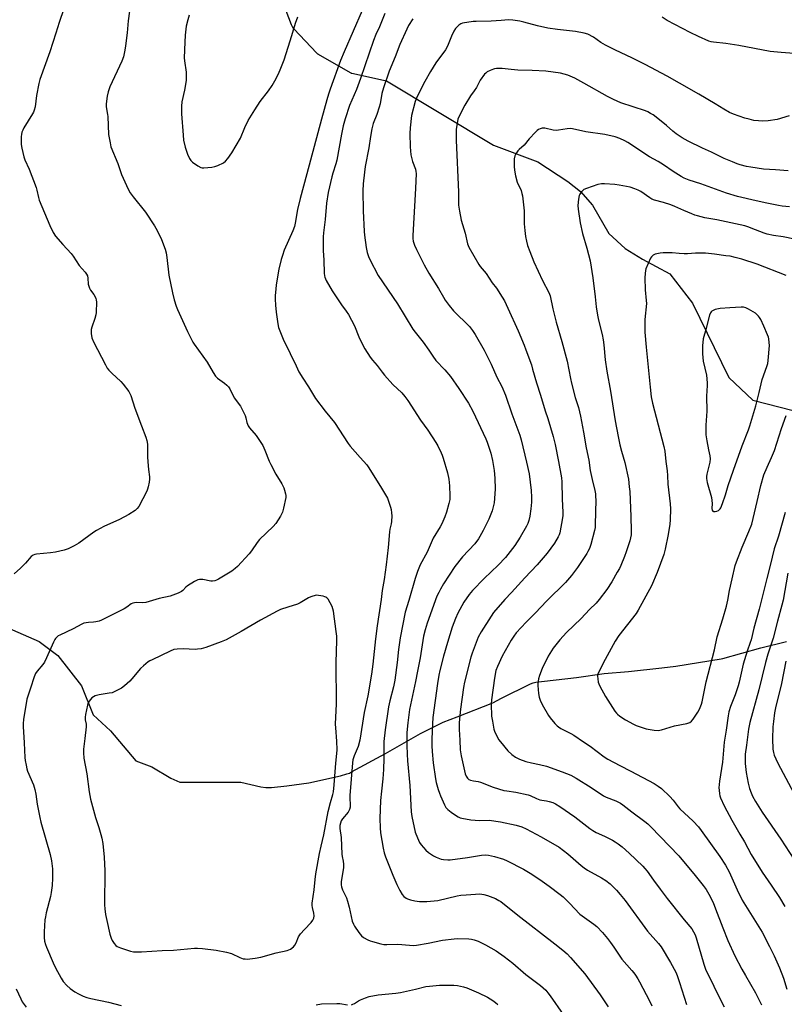
# Model space of a CAD drawing. Units: inches. Extents: x 1261769 to 1267769, y 565450 to 569451.
# Drawn here: x 1265244 to 1265608, y 568552 to 569021 of the extents above; entities that cross this region are included whole.
import ezdxf

# ---------------------------------------------------------------- set-up
doc = ezdxf.new("R2010")
doc.units = ezdxf.units.IN
doc.header["$MEASUREMENT"] = 0
doc.layers.add('HYDRO-Single Line Stream', color=4, linetype='Continuous')
doc.layers.add('Undefined', color=1, linetype='Continuous')

msp = doc.modelspace()

# ---------------------------------------------------------------- linework, layer by layer
at = {"layer": 'HYDRO-Single Line Stream'}
for points in [[(1265368.92, 569028.56), (1265372.78, 569018.49), (1265373.06, 569017.9), (1265373.39, 569017.34), (1265373.76, 569016.81), (1265374.18, 569016.33), (1265384.85, 569005.11), (1265385.16, 569004.79), (1265385.28, 569004.69), (1265385.39, 569004.62), (1265401.14, 568995.49), (1265401.37, 568995.39), (1265401.63, 568995.31), (1265418.23, 568991.66), (1265469.16, 568961.1), (1265490.31, 568953.19), (1265504.49, 568943.74), (1265510.52, 568939.01), (1265516.31, 568932.51), (1265524.1, 568919.04), (1265531.85, 568911.93), (1265540.12, 568906.8), (1265553.1, 568899.89), (1265563.89, 568885.97), (1265581.17, 568850.48), (1265592.59, 568839.69), (1265648.86, 568825.34)], [(1265219.66, 568739.31), (1265252.88, 568724.79), (1265261.7, 568718.2), (1265272.94, 568703.77), (1265278.56, 568689.91), (1265286.7, 568682.26), (1265298.82, 568668.11), (1265306.48, 568665.21), (1265315.49, 568659.78), (1265319.76, 568657.94), (1265348.76, 568657.87), (1265358.28, 568655.68), (1265360.71, 568655.4), (1265363.41, 568655.37), (1265370.71, 568656.08), (1265381.24, 568657.65), (1265396.22, 568660.94), (1265399.31, 568661.8), (1265400.49, 568662.25), (1265401.53, 568662.76), (1265417.67, 568671.59), (1265419.92, 568672.82), (1265434.43, 568681.11), (1265445.09, 568686.5), (1265451.79, 568688.96), (1265468.79, 568695.68), (1265473.01, 568697.9), (1265486.81, 568704.7), (1265487.97, 568705.15), (1265489.32, 568705.49), (1265493.43, 568706.02), (1265508.69, 568707.7), (1265521.79, 568709.63), (1265533.35, 568710.53), (1265549.24, 568712.25), (1265555.86, 568713.13), (1265577.55, 568716.58), (1265578.32, 568716.76), (1265596.45, 568721.77), (1265608.64, 568724.83)]]:
    msp.add_lwpolyline(points, dxfattribs=at)
at = {"layer": 'Undefined'}
for points, elevation in [([(1265264.5, 569025.99), (1265262.34, 569019.52), (1265260.8, 569014.34), (1265257.92, 569005.5), (1265253.17, 568992.31), (1265252.69, 568990.38), (1265251.5, 568984.69), (1265250.84, 568979.41), (1265250.48, 568977.77), (1265250.1, 568976.78), (1265249.69, 568976.01), (1265245.52, 568969.36), (1265245.02, 568968.32), (1265244.61, 568967.23), (1265244.32, 568966.12), (1265244.22, 568965.25), (1265244.23, 568961.42), (1265244.51, 568959.73), (1265245.51, 568955.54), (1265246.01, 568954.19), (1265248.1, 568949.61), (1265251.36, 568940.96), (1265251.76, 568939.63), (1265252.42, 568936.27), (1265252.86, 568934.91), (1265257.83, 568922.8), (1265259.55, 568919.49), (1265260.63, 568917.79), (1265264.07, 568913.76), (1265268.04, 568909.49), (1265268.99, 568908.2), (1265271.9, 568903.89), (1265274.7, 568900.58), (1265275.38, 568899.66), (1265275.75, 568898.9), (1265276.05, 568897.78), (1265276.21, 568894.89), (1265276.72, 568893.08), (1265277.23, 568892.12), (1265278.84, 568890.05), (1265279.75, 568888.21), (1265279.97, 568887.38), (1265280.04, 568886.52), (1265279.91, 568881.53), (1265279.72, 568880.36), (1265279.28, 568878.63), (1265277.83, 568874.51), (1265277.55, 568873.4), (1265277.5, 568872.54), (1265277.56, 568871.38), (1265277.86, 568869.38), (1265278.68, 568867.5), (1265284.34, 568856.47), (1265285.23, 568854.94), (1265285.97, 568854.02), (1265287.41, 568852.5), (1265291.64, 568848.58), (1265292.85, 568847.35), (1265295.48, 568843.9), (1265296.04, 568842.95), (1265296.47, 568842), (1265298.33, 568835.95), (1265301.61, 568827.51), (1265303.56, 568822.08), (1265304.03, 568820.45), (1265304.32, 568818.83), (1265304.43, 568817.72), (1265304.41, 568812.58), (1265304.66, 568808.44), (1265304.83, 568806.68), (1265305.35, 568803.29), (1265305.39, 568802.15), (1265305.2, 568800.71), (1265304.76, 568798.41), (1265304.45, 568797.29), (1265304.11, 568796.48), (1265300.2, 568789.18), (1265299.53, 568788.23), (1265298.46, 568787.27), (1265295.51, 568785.34), (1265291.07, 568782.85), (1265283.57, 568779.51), (1265280.06, 568777.75), (1265278.85, 568776.94), (1265271.73, 568771.69), (1265269.49, 568770.37), (1265266.59, 568769.03), (1265264.7, 568768.34), (1265260.51, 568767.42), (1265258.21, 568767.12), (1265251.55, 568766.45), (1265250.71, 568766.29), (1265249.99, 568766), (1265248.97, 568765.23), (1265246.31, 568762.12), (1265243.94, 568759.7), (1265240.96, 568757.09)], 512), ([(1265295.76, 569024.87), (1265295.13, 569020.27), (1265294.66, 569014.5), (1265293.92, 569008.34), (1265293.6, 569006.29), (1265292.91, 569003.1), (1265292.19, 569001.08), (1265286.47, 568988.9), (1265285.6, 568986.48), (1265285.22, 568984.5), (1265284.73, 568980.77), (1265284.69, 568979.34), (1265285.38, 568975.72), (1265285.52, 568974.67), (1265285.85, 568966.22), (1265286.55, 568962.21), (1265287, 568960.23), (1265290.24, 568952.37), (1265292.04, 568947.17), (1265295.12, 568940.15), (1265296.18, 568938.42), (1265297.51, 568936.51), (1265303.38, 568929.14), (1265307.73, 568922.73), (1265309.06, 568920.5), (1265311.07, 568916.24), (1265312.79, 568911.57), (1265313.27, 568909.9), (1265313.6, 568907.6), (1265314.53, 568899.29), (1265316.23, 568890.86), (1265317.1, 568887.54), (1265318.04, 568884.47), (1265318.68, 568882.84), (1265323.39, 568872.44), (1265325.27, 568868.55), (1265325.93, 568867.28), (1265326.56, 568866.31), (1265332.8, 568857.8), (1265335.68, 568852.88), (1265336.78, 568851.21), (1265337.75, 568850.19), (1265341.03, 568847.83), (1265342.14, 568846.92), (1265342.93, 568846.11), (1265343.54, 568845.14), (1265345.7, 568840.86), (1265348.63, 568836.8), (1265349.45, 568835.28), (1265350.81, 568832.39), (1265351.17, 568831.3), (1265351.7, 568829.03), (1265352.34, 568827.44), (1265353, 568826.49), (1265356.06, 568822.93), (1265358.41, 568819.62), (1265359.3, 568818.12), (1265360.28, 568815.94), (1265362.39, 568810.65), (1265363.11, 568809.03), (1265365.55, 568804.49), (1265368.32, 568799.85), (1265369.25, 568798), (1265369.65, 568796.9), (1265370.08, 568795.19), (1265370.21, 568794.33), (1265370.19, 568793.47), (1265369.12, 568788.33), (1265368.59, 568786.38), (1265367.66, 568784.58), (1265365.55, 568781.09), (1265364.16, 568779.56), (1265357.7, 568773.36), (1265356.55, 568771.93), (1265353.88, 568768), (1265352.76, 568766.63), (1265347.21, 568760.54), (1265346.14, 568759.59), (1265344.56, 568758.4), (1265338.27, 568754.56), (1265337.23, 568754.01), (1265336.43, 568753.73), (1265335.34, 568753.52), (1265334.49, 568753.51), (1265330.74, 568754.3), (1265329.88, 568754.41), (1265329.07, 568754.38), (1265328.28, 568754.18), (1265326.71, 568753.39), (1265323.42, 568751.42), (1265322.57, 568750.69), (1265321.14, 568749.1), (1265320.53, 568748.62), (1265318.98, 568747.89), (1265315.17, 568746.48), (1265309.87, 568745.26), (1265303.56, 568743.39), (1265301.87, 568743.23), (1265299.05, 568743.44), (1265298.19, 568743.3), (1265297.34, 568743.06), (1265296.58, 568742.7), (1265294.58, 568741.18), (1265293.35, 568740.4), (1265290.07, 568738.85), (1265282.42, 568734.96), (1265281.35, 568734.56), (1265279.72, 568734.16), (1265278.6, 568734.03), (1265276.31, 568733.97), (1265275.19, 568733.8), (1265274.11, 568733.5), (1265273.07, 568733.04), (1265268.99, 568730.91), (1265262.66, 568727.89), (1265261.91, 568727.47), (1265261.21, 568726.94), (1265260.6, 568726.3), (1265260.27, 568725.83), (1265259.62, 568724.55), (1265256.38, 568717.1), (1265255.37, 568715.04), (1265254.55, 568713.9), (1265251.78, 568710.71), (1265250.99, 568709.59), (1265250.36, 568708.04), (1265248.76, 568702.7), (1265247.36, 568698.82), (1265246.94, 568697.42), (1265245.37, 568687.67), (1265245.18, 568685.81), (1265245.17, 568684.39), (1265245.66, 568676.66), (1265245.96, 568669.71), (1265246.14, 568668.27), (1265246.59, 568665.97), (1265246.97, 568664.25), (1265247.32, 568663.13), (1265250.05, 568656.56), (1265250.81, 568654.34), (1265251.24, 568652.12), (1265251.83, 568647.4), (1265253.11, 568641.09), (1265253.67, 568638.86), (1265257.99, 568623.4), (1265258.61, 568620.48), (1265259.09, 568616.69), (1265259.2, 568614.62), (1265259.15, 568612.25), (1265258.92, 568608.72), (1265258.53, 568605.45), (1265258.13, 568603.41), (1265256.17, 568595.74), (1265255.76, 568593.83), (1265255.56, 568592.44), (1265255.12, 568586.71), (1265255.21, 568583.91), (1265255.4, 568582.25), (1265255.81, 568580.66), (1265256.32, 568579.3), (1265259.42, 568571.91), (1265260.57, 568569.5), (1265263.34, 568564.59), (1265264.28, 568563.08), (1265265.99, 568561.05), (1265267.59, 568559.72), (1265269.76, 568558.16), (1265271.48, 568557.14), (1265273.75, 568555.98), (1265275.57, 568555.33), (1265277.46, 568554.86), (1265285.89, 568553.11), (1265291.89, 568551.64)], 510), ([(1265406.66, 569025.18), (1265397.98, 569005.45), (1265396.35, 569001.4), (1265391.34, 568987.82), (1265390.51, 568985.37), (1265389.7, 568982.63), (1265387.31, 568973.53), (1265380.29, 568947.51), (1265377.02, 568935.67), (1265375.81, 568930.41), (1265374.69, 568924.04), (1265374.33, 568922.44), (1265373.53, 568920.35), (1265369.52, 568911.13), (1265368.6, 568908.66), (1265368.03, 568906.66), (1265366.89, 568902.05), (1265366.12, 568897.52), (1265365.68, 568894.4), (1265365.31, 568891.02), (1265365.22, 568889.6), (1265365.23, 568887.87), (1265365.32, 568884.99), (1265365.6, 568881.58), (1265366.38, 568876.01), (1265366.78, 568874.3), (1265368.94, 568868.81), (1265372.36, 568862.01), (1265375.12, 568856.04), (1265376.49, 568853.28), (1265378.32, 568850.24), (1265381.02, 568846.12), (1265384.45, 568840.56), (1265389, 568834.5), (1265393.45, 568829.11), (1265399.99, 568819.02), (1265400.92, 568817.86), (1265405.7, 568812.51), (1265408.77, 568808.87), (1265409.83, 568807.46), (1265415.85, 568797.89), (1265418.6, 568793.06), (1265419.18, 568791.7), (1265420.08, 568788.86), (1265420.35, 568787.74), (1265420.61, 568786.06), (1265420.67, 568784.62), (1265420.52, 568781.97), (1265420.34, 568780.84), (1265419.77, 568778.39), (1265419.54, 568777.02), (1265418.98, 568769.64), (1265417.98, 568761.41), (1265417.03, 568754.38), (1265416.18, 568749.06), (1265415.68, 568744.86), (1265413.68, 568732.3), (1265412.89, 568726.18), (1265411.67, 568714.09), (1265410.98, 568709.31), (1265409.26, 568698.93), (1265407.51, 568691.03), (1265405.44, 568677.93), (1265404.63, 568674.86), (1265402.75, 568670.35), (1265402.22, 568668.46), (1265401.94, 568667.07), (1265400.65, 568651.54), (1265400.65, 568650.18), (1265400.93, 568647.2), (1265400.85, 568645.99), (1265400.51, 568644.9), (1265399.86, 568643.63), (1265397.3, 568640.38), (1265396.63, 568639.42), (1265396.2, 568638.41), (1265395.97, 568637.34), (1265396, 568635.91), (1265396.55, 568631.54), (1265396.84, 568623.61), (1265397.04, 568622.47), (1265397.62, 568620.28), (1265397.78, 568618.89), (1265397.64, 568617.18), (1265396.58, 568610.61), (1265396.59, 568609.04), (1265396.78, 568608.02), (1265397.25, 568606.72), (1265399.09, 568602.82), (1265399.69, 568601.22), (1265400.45, 568598.44), (1265401.9, 568591.71), (1265402.39, 568590.32), (1265403, 568589.31), (1265405.07, 568586.38), (1265406.34, 568584.74), (1265407.26, 568584.02), (1265409.33, 568582.85), (1265410.4, 568582.35), (1265411.52, 568581.99), (1265415.52, 568580.97), (1265416.96, 568580.69), (1265418.31, 568580.61), (1265423.52, 568580.72), (1265429.14, 568580.27), (1265430.85, 568580.21), (1265432.53, 568580.34), (1265437.97, 568581.26), (1265444.86, 568582.65), (1265450.41, 568583.32), (1265452.17, 568583.4), (1265457.44, 568583.29), (1265458.6, 568583.19), (1265459.95, 568582.9), (1265461.76, 568582.2), (1265465.26, 568580.39), (1265470.32, 568577.56), (1265474.28, 568574.99), (1265478.33, 568571.78), (1265484.56, 568566.39), (1265491.43, 568561.14), (1265493.97, 568558.84), (1265495.06, 568557.56), (1265496.11, 568556.17), (1265502.34, 568547.23)], 508), ([(1265417.4, 569023.73), (1265414.77, 569017.45), (1265413.06, 569013.71), (1265411.94, 569010.97), (1265405.8, 568992.9), (1265403.86, 568987.64), (1265400.64, 568979.99), (1265398.44, 568973.62), (1265397.58, 568970.36), (1265396.74, 568966.34), (1265394.48, 568953.95), (1265394.05, 568952.27), (1265392.58, 568947.73), (1265392.12, 568946.02), (1265390.42, 568938.55), (1265389.62, 568933.5), (1265388.96, 568925.74), (1265388.19, 568919.42), (1265388.07, 568917.39), (1265388.02, 568911.03), (1265388.28, 568906.37), (1265388.49, 568900.1), (1265388.61, 568898.92), (1265388.78, 568898.2), (1265389.49, 568896.63), (1265392.34, 568891.71), (1265396.8, 568885.18), (1265398.99, 568882.12), (1265400.04, 568880.47), (1265402.88, 568875.03), (1265405.08, 568869.86), (1265407.04, 568865.59), (1265407.92, 568864.1), (1265410.45, 568860.22), (1265411.46, 568858.83), (1265413.75, 568856.18), (1265416.07, 568852.98), (1265417.17, 568851.63), (1265421.13, 568847.25), (1265425.41, 568843.2), (1265426.93, 568841.48), (1265428.26, 568839.57), (1265434.37, 568830.25), (1265437.87, 568825.5), (1265441.71, 568819.53), (1265442.55, 568817.99), (1265444.22, 568814.59), (1265444.69, 568813.52), (1265445.17, 568812.15), (1265447.26, 568805.16), (1265447.86, 568802.09), (1265448.25, 568798.89), (1265448.37, 568794.24), (1265448.32, 568792.5), (1265447.92, 568790.53), (1265446.81, 568786.36), (1265445.93, 568784.15), (1265444.5, 568780.92), (1265443.72, 568779.47), (1265440.47, 568774.02), (1265437.52, 568767.37), (1265434.25, 568761.41), (1265432.96, 568758.17), (1265431.8, 568754.86), (1265428.83, 568744.44), (1265427.1, 568738.79), (1265424.73, 568726.54), (1265423.94, 568721.03), (1265423.25, 568714.78), (1265422.17, 568706.5), (1265421.56, 568703.31), (1265419.8, 568696.63), (1265419.21, 568693.79), (1265417.57, 568682.81), (1265416.92, 568677.3), (1265416.85, 568675.2), (1265416.87, 568669.13), (1265416.68, 568663.87), (1265416.41, 568659.43), (1265415.72, 568653.56), (1265415.34, 568649.16), (1265415.07, 568640.58), (1265415.12, 568636.09), (1265415.31, 568633.71), (1265416.56, 568626.46), (1265417.1, 568624.28), (1265417.76, 568622.39), (1265421.16, 568613.59), (1265423.07, 568609.13), (1265424.55, 568606.35), (1265425.7, 568604.38), (1265426.41, 568603.52), (1265427.49, 568602.67), (1265428.24, 568602.3), (1265429.57, 568601.83), (1265431.71, 568601.33), (1265433.95, 568601.16), (1265437.42, 568601.11), (1265442.62, 568601.55), (1265451.88, 568603.75), (1265453.53, 568604.03), (1265456.08, 568604.32), (1265460.52, 568604.62), (1265462.61, 568604.68), (1265464.55, 568604.43), (1265466.22, 568603.96), (1265470.12, 568602.45), (1265471.67, 568601.64), (1265472.64, 568601.02), (1265480.63, 568594.55), (1265498.39, 568580.96), (1265502.1, 568578), (1265504.16, 568576.11), (1265505.74, 568574.43), (1265512.55, 568566.6), (1265519.96, 568556.69), (1265523.65, 568550.89)], 506), ([(1265324.22, 569022.93), (1265323.57, 569020.74), (1265322.85, 569017.67), (1265322.39, 569013.52), (1265322.15, 569010.17), (1265321.92, 569002.64), (1265322.01, 569001.25), (1265322.81, 568995.86), (1265322.84, 568993.87), (1265322.73, 568991.81), (1265322.03, 568987.26), (1265320.77, 568981.7), (1265320.56, 568979.71), (1265320.52, 568976.03), (1265321.3, 568965.8), (1265321.56, 568963.44), (1265322.37, 568960.09), (1265323.42, 568956.77), (1265324.42, 568954.69), (1265325.03, 568953.74), (1265325.86, 568952.95), (1265328.32, 568951.32), (1265329.85, 568950.5), (1265330.39, 568950.37), (1265331.25, 568950.33), (1265335.06, 568950.63), (1265336.5, 568950.88), (1265337.88, 568951.42), (1265340.56, 568952.77), (1265341.54, 568953.41), (1265342.69, 568954.73), (1265344.48, 568957.42), (1265348.67, 568964.46), (1265350.75, 568969.52), (1265352.34, 568972.83), (1265355.44, 568977.86), (1265358.05, 568981.85), (1265361.97, 568987.03), (1265363.72, 568989.57), (1265365.01, 568991.8), (1265366.73, 568995.13), (1265367.91, 568997.73), (1265369.46, 569001.67), (1265371.44, 569007.75), (1265373.05, 569013.33), (1265374.87, 569019.21), (1265375.93, 569022.22)], 508), ([(1265430.65, 569021.31), (1265428.73, 569018.14), (1265427.8, 569016.38), (1265424.57, 569008.98), (1265422.37, 569003.13), (1265419.5, 568996.29), (1265416.69, 568988.36), (1265416.01, 568985.65), (1265415.1, 568980.78), (1265414.72, 568979.11), (1265413.56, 568975.62), (1265411.9, 568971.38), (1265411.23, 568968.89), (1265410.51, 568965.15), (1265409.72, 568959.91), (1265408.1, 568951), (1265407.7, 568948.25), (1265407.06, 568942.64), (1265406.94, 568939.39), (1265407.11, 568929.91), (1265407.54, 568920.04), (1265407.7, 568918.25), (1265408.51, 568912.34), (1265408.99, 568910.03), (1265409.62, 568908.07), (1265410.17, 568906.71), (1265414.23, 568899.12), (1265423.43, 568885.6), (1265430.75, 568873.47), (1265431.79, 568872.07), (1265435.67, 568867.31), (1265438.36, 568863.55), (1265440.22, 568860.73), (1265441.74, 568858.67), (1265445.89, 568854.14), (1265448.59, 568850.96), (1265452.67, 568845.3), (1265457.22, 568838.34), (1265459.24, 568834.51), (1265465.52, 568821.39), (1265466.17, 568819.79), (1265467.84, 568814.46), (1265468.63, 568811.01), (1265469.47, 568806.32), (1265469.83, 568802.66), (1265469.9, 568797.41), (1265469.42, 568790.9), (1265469.03, 568788.94), (1265468.52, 568787.01), (1265466.87, 568783.09), (1265464.19, 568777.67), (1265462.69, 568774.88), (1265461.92, 568773.68), (1265460.19, 568771.41), (1265454.39, 568765.08), (1265450.69, 568760.52), (1265445.33, 568752.23), (1265443.83, 568749.74), (1265443.03, 568748.23), (1265442.22, 568746.38), (1265437.58, 568733.58), (1265436.56, 568730.48), (1265435.81, 568727.38), (1265435.42, 568725.37), (1265434.13, 568717.1), (1265432.96, 568710.68), (1265432.02, 568705.81), (1265429.16, 568692.51), (1265428.26, 568686.19), (1265427.88, 568681.55), (1265427.84, 568675.36), (1265428.02, 568671.26), (1265428.23, 568668.05), (1265429.36, 568656.24), (1265429.91, 568643.75), (1265430.24, 568641.57), (1265431.85, 568634.1), (1265432.88, 568631.36), (1265433.89, 568629.25), (1265434.72, 568628.11), (1265436.95, 568625.51), (1265438.2, 568624.37), (1265440.53, 568622.78), (1265441.78, 568622.13), (1265443.38, 568621.52), (1265444.19, 568621.28), (1265445.34, 568621.11), (1265447.38, 568620.96), (1265448.55, 568620.97), (1265456.77, 568622.09), (1265463.42, 568623.12), (1265465.09, 568623.23), (1265466.74, 568623.14), (1265469.61, 568622.55), (1265473.92, 568621.17), (1265475.66, 568620.39), (1265483.48, 568616.47), (1265486.55, 568614.65), (1265491.14, 568611.56), (1265495.68, 568608.39), (1265500.86, 568604.4), (1265502.22, 568603.24), (1265505.24, 568600.35), (1265510.25, 568595.09), (1265511.37, 568594.21), (1265514.75, 568591.96), (1265516.96, 568590.3), (1265518.25, 568589.13), (1265520.97, 568586.37), (1265523.37, 568583.52), (1265524.9, 568581.5), (1265526.36, 568579.43), (1265530.23, 568573.62), (1265535, 568568.29), (1265535.94, 568567.15), (1265536.78, 568565.97), (1265537.88, 568564.27), (1265538.68, 568562.84), (1265543.46, 568553.77), (1265544.57, 568551.44)], 504), ([(1265609.97, 568975), (1265604.13, 568973.33), (1265599.85, 568972.7), (1265597.28, 568972.49), (1265595.31, 568972.64), (1265593.07, 568972.91), (1265590.81, 568973.42), (1265588.86, 568973.97), (1265583.38, 568975.88), (1265581.54, 568976.7), (1265578.77, 568978.21), (1265574.67, 568980.79), (1265566.86, 568985.44), (1265557.76, 568990.67), (1265551.83, 568993.92), (1265541.27, 568999.52), (1265535.24, 569002.58), (1265526.88, 569006.52), (1265522.52, 569008.68), (1265520.2, 569010.03), (1265516.68, 569012.46), (1265513.97, 569013.86), (1265512.28, 569014.34), (1265508.17, 569015.14), (1265499.53, 569016.15), (1265494.94, 569016.82), (1265490, 569017.84), (1265483.54, 569019.64), (1265481.69, 569020.07), (1265478.33, 569020.67), (1265476.28, 569020.69), (1265472.72, 569020.5), (1265468.08, 569020.06), (1265460.89, 569019.99), (1265459.4, 569019.91), (1265454.39, 569019.1), (1265453.58, 569018.81), (1265452.67, 569018.17), (1265451.05, 569016.56), (1265450.23, 569015.37), (1265449.08, 569012.98), (1265447.19, 569008.19), (1265446.25, 569006.46), (1265441.68, 569000.36), (1265439.11, 568996.18), (1265436.44, 568991.34), (1265433.56, 568985.85), (1265432.48, 568983.51), (1265431.88, 568981.9), (1265430.08, 568975.17), (1265429.49, 568969.3), (1265429.32, 568966.66), (1265429.42, 568960.3), (1265429.78, 568956.47), (1265430.54, 568953.39), (1265431.98, 568949.6), (1265432.21, 568948.54), (1265432.29, 568947.68), (1265432.06, 568940.51), (1265430.64, 568918.04), (1265430.66, 568916.61), (1265430.93, 568915.33), (1265431.55, 568913.55), (1265432.44, 568911.49), (1265436.13, 568904.2), (1265438.36, 568900.24), (1265442.92, 568892.95), (1265445.27, 568888.71), (1265446.14, 568887.28), (1265448.03, 568884.73), (1265450.07, 568882.25), (1265457.71, 568874.71), (1265459.09, 568872.93), (1265460.38, 568871.04), (1265464.67, 568863.6), (1265467.97, 568856.88), (1265470.75, 568850.67), (1265473.1, 568846.16), (1265474.83, 568842.07), (1265477.83, 568833.25), (1265481.59, 568823.09), (1265482.29, 568820.88), (1265484.87, 568810.23), (1265486.06, 568804.61), (1265487.04, 568796.77), (1265487.22, 568793.5), (1265487.22, 568791.14), (1265486.97, 568787.95), (1265486.35, 568784.46), (1265485.91, 568782.44), (1265485.43, 568781.07), (1265484.84, 568779.74), (1265481.82, 568774.47), (1265479.26, 568770.48), (1265474.87, 568764.89), (1265471.34, 568761.25), (1265464.69, 568754.85), (1265459.08, 568749.08), (1265457.6, 568747.29), (1265454.92, 568743.53), (1265452.19, 568738.4), (1265450.98, 568735.74), (1265449.48, 568731.61), (1265447.19, 568724.34), (1265445.29, 568717.83), (1265443.58, 568711.01), (1265443.15, 568708.79), (1265442.52, 568704.8), (1265440.23, 568688.67), (1265439.92, 568682.55), (1265439.8, 568677.83), (1265439.79, 568675.17), (1265439.92, 568672.54), (1265440.39, 568667.05), (1265441.48, 568659.48), (1265441.83, 568657.75), (1265442.81, 568654.38), (1265443.35, 568652.7), (1265443.89, 568651.35), (1265445.8, 568647.08), (1265446.48, 568645.87), (1265447.33, 568644.93), (1265448.9, 568643.63), (1265450.08, 568642.8), (1265452.24, 568641.46), (1265453.24, 568640.96), (1265454.07, 568640.71), (1265458.4, 568639.9), (1265462.43, 568639.7), (1265467, 568639.74), (1265472.46, 568639.08), (1265479.9, 568637.43), (1265482.56, 568636.58), (1265484.67, 568635.68), (1265491.85, 568631.89), (1265500.36, 568626.92), (1265504.57, 568623.8), (1265510.92, 568618.18), (1265512.23, 568617.14), (1265513.84, 568616.04), (1265520.49, 568612.43), (1265522.66, 568611.03), (1265524.7, 568609.48), (1265526.33, 568607.93), (1265527.74, 568606.45), (1265529.5, 568604.45), (1265531.81, 568601.51), (1265542.46, 568586.92), (1265547.74, 568581.04), (1265549, 568579.48), (1265553.45, 568572.12), (1265555.87, 568567.41), (1265556.58, 568565.81), (1265557.73, 568562.58), (1265561.05, 568552.01)], 502), ([(1265612.31, 569004.77), (1265606.09, 569005.18), (1265600.86, 569005.71), (1265585.97, 569008.48), (1265579.71, 569009.42), (1265573.82, 569010.11), (1265572.75, 569010.33), (1265571.66, 569010.67), (1265566.7, 569012.75), (1265562.7, 569014.75), (1265551.84, 569020.46), (1265549.47, 569021.96)], 504), ([(1265609.44, 568948.89), (1265603.41, 568949.38), (1265597.66, 568949.71), (1265591.63, 568950.55), (1265589.62, 568950.94), (1265586.51, 568951.78), (1265585.12, 568952.23), (1265582.95, 568953.1), (1265578.91, 568954.83), (1265572.87, 568957.81), (1265568.65, 568959.72), (1265561.78, 568963.03), (1265558.98, 568964.64), (1265556.06, 568966.57), (1265554.5, 568967.82), (1265551.45, 568970.5), (1265546.61, 568974.41), (1265545.19, 568975.47), (1265543.92, 568976.23), (1265542.61, 568976.91), (1265541.54, 568977.37), (1265529.73, 568981.27), (1265526.21, 568982.76), (1265523.33, 568984.21), (1265512.18, 568990.68), (1265507.81, 568992.94), (1265504.45, 568994.38), (1265502.81, 568994.94), (1265501.07, 568995.35), (1265494.07, 568996.25), (1265487.57, 568996.64), (1265480.68, 568996.83), (1265477.53, 568997.08), (1265474.71, 568997.51), (1265473.3, 568997.62), (1265470.48, 568997.6), (1265469.65, 568997.49), (1265469.09, 568997.33), (1265467.46, 568996.64), (1265466.16, 568995.96), (1265465.47, 568995.45), (1265464.89, 568994.83), (1265462.83, 568992.09), (1265461.05, 568988.6), (1265459.95, 568986.95), (1265458.22, 568984.59), (1265455.46, 568980.2), (1265453.06, 568975.57), (1265452.2, 568973.4), (1265451.78, 568971.45), (1265451.4, 568968.64), (1265451.4, 568963.49), (1265452.41, 568938.78), (1265452.52, 568932.61), (1265452.91, 568929.7), (1265453.7, 568925.37), (1265455.61, 568919.23), (1265456.77, 568914.08), (1265457.39, 568912.51), (1265462.13, 568904.33), (1265462.82, 568903.38), (1265465.62, 568899.99), (1265468.49, 568895.65), (1265470.6, 568892.98), (1265473.31, 568888.77), (1265474.33, 568887.05), (1265475.97, 568883.52), (1265480.79, 568872.67), (1265483.71, 568865.88), (1265484.57, 568863.7), (1265487.14, 568856.52), (1265487.77, 568854.55), (1265489.67, 568847.95), (1265491.55, 568842.17), (1265493.76, 568834.72), (1265494.95, 568831.01), (1265497.48, 568822.4), (1265498.43, 568818.57), (1265500.12, 568810.48), (1265501.56, 568802.68), (1265501.67, 568800.9), (1265501.85, 568792.7), (1265502.21, 568786.33), (1265502.17, 568784.85), (1265502.03, 568783.67), (1265500.7, 568776.64), (1265500.37, 568775.63), (1265499.94, 568774.64), (1265498.13, 568771.6), (1265494.65, 568766.82), (1265489.96, 568761.3), (1265484.12, 568755.15), (1265477.75, 568748.17), (1265474.53, 568744.81), (1265469.2, 568738.67), (1265468.01, 568736.97), (1265463.19, 568729.5), (1265461.82, 568726.84), (1265460.81, 568724.4), (1265458.95, 568719.35), (1265458.32, 568717.39), (1265455.27, 568705.44), (1265454.83, 568702.95), (1265453.37, 568692.62), (1265452.92, 568687.97), (1265452.79, 568685.93), (1265452.8, 568682.95), (1265453.02, 568677.94), (1265453.33, 568673.24), (1265453.73, 568670.39), (1265455.63, 568661.79), (1265456.1, 568660.73), (1265456.74, 568659.77), (1265457.37, 568659.22), (1265458.14, 568658.88), (1265459.55, 568658.5), (1265461.88, 568658.19), (1265463.01, 568657.93), (1265469.02, 568655.57), (1265473.99, 568654), (1265475.44, 568653.73), (1265479.83, 568653.14), (1265485.58, 568651.94), (1265486.62, 568651.57), (1265489.63, 568650.13), (1265491.22, 568649.48), (1265492.07, 568649.27), (1265494.43, 568648.94), (1265495.6, 568648.69), (1265497.32, 568648.18), (1265498.58, 568647.6), (1265500.74, 568646.34), (1265507.9, 568641.45), (1265514.98, 568635.89), (1265516.42, 568634.86), (1265517.96, 568634.01), (1265521.98, 568632.16), (1265525.73, 568630.3), (1265527.03, 568629.57), (1265528.48, 568628.59), (1265530.31, 568627.18), (1265533.77, 568624.15), (1265540.17, 568617.87), (1265541.11, 568616.86), (1265542.21, 568615.48), (1265545.38, 568611.25), (1265548.5, 568606.9), (1265551.84, 568602.58), (1265559.83, 568592.4), (1265563.48, 568588.14), (1265564.41, 568586.73), (1265565.14, 568585.2), (1265565.63, 568583.86), (1265569.21, 568571.22), (1265570.04, 568568.86), (1265577.94, 568552.67), (1265578.94, 568550.89)], 500), ([(1265610.08, 568931.67), (1265606.53, 568932.05), (1265604.77, 568932.32), (1265599.23, 568933.44), (1265594.14, 568934.58), (1265585.37, 568936.67), (1265580.03, 568938.28), (1265567.9, 568942.67), (1265562.34, 568944.45), (1265559.92, 568945.44), (1265558.4, 568946.26), (1265554.74, 568948.59), (1265550.14, 568951.7), (1265547.46, 568953.33), (1265543.38, 568955.58), (1265533.12, 568962.3), (1265531.59, 568963.23), (1265529.23, 568964.3), (1265527.08, 568965.12), (1265522.13, 568966.12), (1265513.16, 568967.45), (1265508.16, 568968.59), (1265506, 568968.96), (1265504.19, 568968.91), (1265500.09, 568968.18), (1265498.93, 568968.08), (1265497.53, 568968.26), (1265493.63, 568969.2), (1265493.08, 568969.24), (1265492.22, 568969.13), (1265491.39, 568968.9), (1265490.61, 568968.54), (1265489.93, 568968.02), (1265489.09, 568967.22), (1265486.07, 568964.04), (1265483.71, 568961.09), (1265481.29, 568959.08), (1265480.68, 568958.46), (1265479.69, 568957.01), (1265479.22, 568955.96), (1265479.03, 568954.52), (1265479.02, 568950.95), (1265479.17, 568949.18), (1265479.53, 568946.53), (1265480.33, 568943.48), (1265482.23, 568939.5), (1265482.67, 568938.12), (1265482.87, 568936.98), (1265483.72, 568929.79), (1265483.79, 568923.68), (1265484.04, 568920.53), (1265484.33, 568917.67), (1265484.83, 568915.36), (1265485.38, 568913.36), (1265486.37, 568910.45), (1265488.26, 568905.57), (1265492.43, 568896.66), (1265495.45, 568890.93), (1265496.05, 568889.45), (1265497.43, 568883.23), (1265498.99, 568876.83), (1265501.6, 568867.64), (1265504.13, 568858.34), (1265505.72, 568850.07), (1265506.24, 568847.8), (1265507.99, 568841.05), (1265509.56, 568836.2), (1265510.59, 568832.16), (1265512.05, 568824.51), (1265513.19, 568817.07), (1265514.44, 568811.1), (1265515.09, 568806.22), (1265516.04, 568801.92), (1265517.31, 568796.77), (1265517.62, 568795.11), (1265517.76, 568793.77), (1265517.8, 568792.3), (1265517.6, 568780.49), (1265517.5, 568779.05), (1265517.22, 568777.7), (1265515.44, 568771.03), (1265514.8, 568769.19), (1265514.1, 568767.67), (1265513.53, 568766.67), (1265509.19, 568760.15), (1265506.3, 568756.31), (1265503.37, 568753.01), (1265494.58, 568744.22), (1265488.89, 568738.27), (1265484.7, 568734.07), (1265479.96, 568728.9), (1265478.77, 568727.35), (1265477.52, 568725.5), (1265473.27, 568717.79), (1265470.96, 568713), (1265470.27, 568710.98), (1265469.62, 568707.35), (1265468.13, 568697.05), (1265468.03, 568695.02), (1265468.24, 568689.23), (1265468.58, 568686.89), (1265469.32, 568683.09), (1265469.83, 568681.71), (1265470.98, 568679.3), (1265471.57, 568678.28), (1265472.43, 568677.1), (1265475.89, 568672.77), (1265477.9, 568670.99), (1265479.57, 568669.75), (1265481.47, 568668.87), (1265484.54, 568667.73), (1265487.27, 568667.08), (1265491.06, 568666.32), (1265494.32, 568665.47), (1265501.87, 568662.89), (1265505.98, 568661.21), (1265508.42, 568659.84), (1265515.62, 568655.42), (1265521.49, 568651.39), (1265522.69, 568650.82), (1265527.36, 568648.99), (1265528.68, 568648.37), (1265529.58, 568647.85), (1265530.67, 568647.1), (1265534.92, 568643.82), (1265541.24, 568639.15), (1265542.55, 568638.09), (1265543.99, 568636.71), (1265557.32, 568622.78), (1265565.14, 568613.52), (1265568.96, 568608.73), (1265570.31, 568606.83), (1265571.71, 568604.58), (1265573.69, 568600.59), (1265574.9, 568597.6), (1265578.31, 568588.51), (1265580.71, 568582.55), (1265584.06, 568575.25), (1265587.32, 568568.93), (1265589.03, 568565.79), (1265593.9, 568557.66), (1265596.76, 568551.93)], 498), ([(1265612.47, 568916.42), (1265606.97, 568917.45), (1265602.48, 568918.15), (1265599.41, 568918.78), (1265598.02, 568919.16), (1265593.9, 568920.74), (1265590.29, 568922.3), (1265588.8, 568922.78), (1265575.41, 568925.6), (1265569.76, 568926.59), (1265566.33, 568927.43), (1265564.91, 568927.85), (1265563.54, 568928.38), (1265559.73, 568929.99), (1265555.51, 568931.9), (1265553.5, 568932.69), (1265550, 568933.85), (1265545.83, 568934.95), (1265544.57, 568935.39), (1265543.49, 568936.02), (1265539.25, 568938.99), (1265537.99, 568939.69), (1265536.43, 568940.39), (1265534.18, 568941.05), (1265528.94, 568942.14), (1265526.9, 568942.42), (1265521.99, 568942.69), (1265520.55, 568942.65), (1265518.85, 568942.35), (1265513.47, 568940.52), (1265512.12, 568939.92), (1265511.46, 568939.4), (1265510.9, 568938.76), (1265510.24, 568937.83), (1265509.85, 568937.08), (1265509.52, 568935.45), (1265509.3, 568932.35), (1265509.47, 568930.58), (1265510.38, 568924.1), (1265511.56, 568919.05), (1265513.61, 568912.05), (1265515.07, 568906.03), (1265516.35, 568897.9), (1265517.57, 568888.85), (1265518.06, 568884.19), (1265518.67, 568880.15), (1265519.08, 568877.84), (1265520.82, 568870.95), (1265521.32, 568868.37), (1265521.66, 568866.05), (1265522.3, 568858.94), (1265523.02, 568853.49), (1265524.88, 568844.03), (1265527.08, 568829.95), (1265528.42, 568822.4), (1265529.27, 568818.44), (1265530, 568815.46), (1265531.59, 568810.07), (1265533.36, 568802.15), (1265533.79, 568798.5), (1265533.96, 568796.18), (1265534.47, 568784.4), (1265534.67, 568777.46), (1265534.64, 568775.55), (1265534.43, 568774.19), (1265534.1, 568772.79), (1265532.36, 568767.48), (1265531.56, 568765.28), (1265529.78, 568761.02), (1265529.09, 568759.61), (1265528.07, 568757.83), (1265525.4, 568753.3), (1265523.05, 568749.55), (1265519.49, 568744.92), (1265518, 568743.14), (1265514.88, 568740.05), (1265510.83, 568735.87), (1265503.92, 568729.12), (1265500.72, 568725.65), (1265497.54, 568721.62), (1265495.15, 568717.82), (1265492.27, 568711.96), (1265491.04, 568708.68), (1265490.55, 568707.01), (1265490.23, 568705.06), (1265490.21, 568703.91), (1265490.62, 568700.06), (1265490.92, 568698.31), (1265491.4, 568696.95), (1265492.35, 568694.85), (1265495.26, 568689.58), (1265496.13, 568688.44), (1265498.4, 568685.82), (1265499.38, 568684.76), (1265500.01, 568684.19), (1265501.23, 568683.44), (1265505.9, 568681.09), (1265507.3, 568680.28), (1265511.9, 568677.13), (1265515.14, 568675.02), (1265521.89, 568670), (1265523.54, 568668.86), (1265529.22, 568665.85), (1265534.57, 568663.16), (1265545.63, 568657.19), (1265547.58, 568656.06), (1265549.1, 568654.85), (1265553.1, 568651.06), (1265554.59, 568649.31), (1265557.03, 568646.18), (1265557.89, 568645.22), (1265564.11, 568639.31), (1265566.66, 568636.62), (1265568.05, 568634.82), (1265576.85, 568622.45), (1265579.6, 568618.41), (1265581.27, 568615.24), (1265585.09, 568606.6), (1265587.53, 568601.68), (1265596.97, 568586.42), (1265600.5, 568579.74), (1265602.71, 568575.19), (1265605.31, 568569.5), (1265607.13, 568564.59), (1265608.76, 568559.31)], 496), ([(1265608.48, 568899.09), (1265594.68, 568904.42), (1265587.33, 568906.9), (1265584.15, 568907.71), (1265581.8, 568908.2), (1265579.78, 568908.5), (1265574.28, 568909.22), (1265570.04, 568909.62), (1265565.24, 568909.72), (1265561.54, 568909.41), (1265559.83, 568909.39), (1265557.55, 568909.47), (1265554.17, 568909.85), (1265552.46, 568909.89), (1265549.9, 568909.83), (1265548.44, 568909.68), (1265546.12, 568909.2), (1265545.11, 568908.73), (1265544.33, 568908.02), (1265543.88, 568907.3), (1265541.72, 568902.23), (1265541.5, 568901.4), (1265541.26, 568899.98), (1265541.16, 568897.98), (1265541.33, 568892.21), (1265541.86, 568887.21), (1265541.92, 568885.78), (1265541.18, 568878.14), (1265541.1, 568876.42), (1265541.2, 568872.16), (1265541.75, 568864.94), (1265543.65, 568845.9), (1265544.25, 568841.25), (1265544.86, 568838.33), (1265550.23, 568817.63), (1265550.63, 568815.48), (1265551.19, 568810.59), (1265551.84, 568806.11), (1265552.04, 568803.89), (1265552.19, 568799.66), (1265553.21, 568790.35), (1265553.33, 568788.02), (1265553.3, 568782.8), (1265553.08, 568780.66), (1265552.36, 568775.79), (1265550.87, 568768.8), (1265550.18, 568766.23), (1265547.12, 568757.72), (1265544.29, 568751.37), (1265537.97, 568739.71), (1265537.07, 568738.19), (1265528.84, 568727.68), (1265527.02, 568725.04), (1265524.27, 568719.8), (1265522.3, 568716.3), (1265519.43, 568710.72), (1265518.83, 568709.37), (1265518.69, 568708.82), (1265518.65, 568708.27), (1265518.74, 568707.15), (1265519.02, 568705.46), (1265519.25, 568704.64), (1265519.73, 568703.56), (1265522.49, 568698.63), (1265523.57, 568696.88), (1265526.9, 568691.7), (1265527.61, 568690.79), (1265528.2, 568690.19), (1265529.35, 568689.32), (1265532.05, 568687.6), (1265535.78, 568685.51), (1265537.08, 568684.89), (1265539.86, 568683.9), (1265541.84, 568683.3), (1265545.68, 568682.72), (1265547.45, 568682.56), (1265548.32, 568682.62), (1265549.16, 568682.8), (1265555.23, 568684.65), (1265561.21, 568685.81), (1265562.53, 568686.34), (1265563.46, 568686.99), (1265564.2, 568687.86), (1265566.47, 568691.27), (1265567.05, 568692.29), (1265567.54, 568693.37), (1265568.18, 568695.04), (1265568.49, 568696.16), (1265569.69, 568702.47), (1265570.39, 568705.66), (1265574.36, 568720.85), (1265575.61, 568727.06), (1265578.37, 568735.61), (1265580.13, 568741.72), (1265580.77, 568744.52), (1265581.41, 568749.1), (1265582.8, 568754.68), (1265584.26, 568761.05), (1265584.84, 568762.77), (1265587.52, 568769.8), (1265590.75, 568777.23), (1265592.05, 568780.74), (1265594.72, 568791.41), (1265596.41, 568799.08), (1265597.91, 568804.15), (1265599.36, 568807.91), (1265601.53, 568812.36), (1265602.9, 568815.73), (1265606.19, 568826.2), (1265608.52, 568832.5)], 494), ([(1265609.24, 568757.42), (1265606.98, 568744.46), (1265606.48, 568742.2), (1265604.28, 568734.56), (1265602.24, 568726.51), (1265599.75, 568718.85), (1265598.61, 568714.87), (1265595.52, 568701.92), (1265591.11, 568686.28), (1265590.56, 568683.06), (1265589.62, 568675.46), (1265589.01, 568671.2), (1265588.89, 568669.58), (1265589.02, 568666.71), (1265589.43, 568662.56), (1265590.33, 568657.46), (1265591.01, 568654.83), (1265591.75, 568652.89), (1265592.49, 568651.27), (1265593.92, 568648.68), (1265597.1, 568643.64), (1265605.97, 568630.75), (1265612.15, 568621.18)], 492), ([(1265608.31, 568715.47), (1265606.22, 568704.84), (1265603.34, 568693.27), (1265602.92, 568690.88), (1265602.42, 568686.82), (1265602.19, 568684.24), (1265601.97, 568678.5), (1265602.15, 568673.62), (1265602.4, 568672.07), (1265602.8, 568670.71), (1265603.47, 568668.92), (1265604.45, 568666.98), (1265612.16, 568652.65)], 490), ([(1265241.78, 568559.5), (1265244.01, 568554.69), (1265244.72, 568553.39), (1265246.66, 568550.76)], 512), ([(1265401.45, 568551.97), (1265402.22, 568552.21), (1265402.97, 568552.57), (1265404.77, 568553.8), (1265405.77, 568554.34), (1265408.2, 568555.3), (1265409.87, 568555.81), (1265414.23, 568556.61), (1265422.67, 568557.46), (1265424.85, 568557.75), (1265432.01, 568559.32), (1265436.86, 568560.56), (1265438.63, 568560.86), (1265443.37, 568561.28), (1265450.2, 568561.27), (1265451.95, 568561.12), (1265454.77, 568560.52), (1265456.44, 568559.94), (1265461.96, 568557.61), (1265466.25, 568555.49), (1265468.82, 568554.04), (1265470.15, 568553.05), (1265471.21, 568552.07)], 510), ([(1265384.62, 568551.94), (1265387.22, 568552.31), (1265394.46, 568552.61), (1265395.9, 568552.49), (1265399.64, 568551.96)], 510)]:
    msp.add_lwpolyline(points, dxfattribs=dict(at, elevation=elevation))
for points, elevation in [([(1265586.99, 568884.02), (1265581.66, 568883.75), (1265577.09, 568883.28), (1265574.73, 568882.86), (1265573.98, 568882.58), (1265573.11, 568882.07), (1265572.75, 568881.73), (1265572.45, 568881.27), (1265572.04, 568880.18), (1265570.11, 568872.78), (1265569.19, 568869.97), (1265568.96, 568868.92), (1265568.71, 568865.58), (1265568.7, 568861.71), (1265568.77, 568859.97), (1265569.02, 568858.31), (1265570.5, 568851.66), (1265570.89, 568847.91), (1265570.87, 568846.77), (1265570.51, 568841.68), (1265570.65, 568834.5), (1265570.21, 568827.75), (1265570.28, 568823.17), (1265570.67, 568820.33), (1265571.46, 568816.08), (1265572.11, 568813.17), (1265572.27, 568811.8), (1265572.1, 568810.22), (1265570.72, 568804.53), (1265570.57, 568803.35), (1265570.56, 568802.47), (1265570.89, 568800.48), (1265572.9, 568793.44), (1265573.19, 568790.57), (1265573.14, 568788.21), (1265573.2, 568787.43), (1265573.5, 568786.94), (1265573.9, 568786.8), (1265574.66, 568786.8), (1265575.47, 568786.95), (1265576.23, 568787.24), (1265576.6, 568787.52), (1265577.06, 568788.05), (1265577.34, 568788.52), (1265578.18, 568790.61), (1265579.55, 568794.72), (1265580.89, 568799.11), (1265583.37, 568806.41), (1265587.56, 568817.96), (1265590.51, 568825.59), (1265591.18, 568827.53), (1265593.99, 568837.01), (1265595.6, 568843.39), (1265597.02, 568849.53), (1265599.3, 568855.78), (1265599.68, 568857.15), (1265599.96, 568858.57), (1265600.51, 568865.74), (1265600.44, 568867.2), (1265600.22, 568868.92), (1265600.02, 568869.77), (1265599.6, 568870.89), (1265597.83, 568875.01), (1265596.37, 568878.09), (1265595.82, 568879.07), (1265595.32, 568879.76), (1265594.53, 568880.57), (1265593.83, 568881.09), (1265590.51, 568882.96), (1265589.2, 568883.61), (1265588.13, 568883.93)], 492), ([(1265384.73, 568746.98), (1265382.2, 568746.15), (1265381.07, 568745.69), (1265377.01, 568743.25), (1265375.8, 568742.66), (1265371.19, 568741.25), (1265367.66, 568740.02), (1265366.05, 568739.35), (1265358.21, 568735.08), (1265349, 568729.55), (1265341.79, 568725.69), (1265339.41, 568724.63), (1265332.2, 568721.98), (1265331.07, 568721.63), (1265329.95, 568721.39), (1265328.24, 568721.14), (1265327.08, 568721.06), (1265321.39, 568721.34), (1265318.57, 568721.24), (1265316.99, 568720.99), (1265315.14, 568720.24), (1265306.54, 568716.2), (1265305.51, 568715.64), (1265304.78, 568715.12), (1265302.46, 568713.24), (1265301.13, 568712.05), (1265296.94, 568707), (1265295.92, 568705.89), (1265293.46, 568703.71), (1265292.05, 568702.63), (1265289.21, 568701.13), (1265287.6, 568700.48), (1265286.19, 568700.19), (1265281.33, 568699.42), (1265279.46, 568698.94), (1265278.66, 568698.56), (1265277.94, 568698.08), (1265277.19, 568697.29), (1265276.57, 568696.4), (1265276.21, 568695.65), (1265275.88, 568694.52), (1265274.92, 568690.16), (1265274.72, 568688.79), (1265274.72, 568687.53), (1265275.19, 568685.44), (1265275.25, 568684.31), (1265274.62, 568678.72), (1265273.92, 568673.65), (1265273.9, 568671.89), (1265274.08, 568669.24), (1265275.44, 568661.93), (1265276.65, 568653.36), (1265277.24, 568649.86), (1265279.62, 568641), (1265281.2, 568636.28), (1265282.22, 568632.93), (1265282.61, 568631.24), (1265283.07, 568628.71), (1265283.73, 568622.13), (1265284.08, 568615.73), (1265283.92, 568599.54), (1265284.04, 568597.54), (1265284.39, 568594.97), (1265284.97, 568592.07), (1265286.47, 568585.55), (1265287.02, 568583.6), (1265287.55, 568582.56), (1265288.58, 568581.1), (1265289.34, 568580.2), (1265290, 568579.67), (1265291.59, 568579), (1265296.32, 568577.46), (1265297.77, 568577.2), (1265299.85, 568577.07), (1265301.61, 568577.11), (1265311.37, 568577.78), (1265316.76, 568577.88), (1265326.75, 568578.83), (1265328.2, 568578.82), (1265330.5, 568578.67), (1265337.07, 568577.92), (1265342.01, 568577.02), (1265344.44, 568576.29), (1265348.37, 568574.36), (1265349.86, 568573.87), (1265350.95, 568573.73), (1265351.79, 568573.71), (1265355.66, 568574.17), (1265358.3, 568574.62), (1265365.69, 568576.63), (1265370.86, 568577.77), (1265371.69, 568578.03), (1265372.47, 568578.42), (1265373.86, 568579.51), (1265374.6, 568580.38), (1265375.1, 568581.39), (1265376.3, 568584.27), (1265377.21, 568585.65), (1265379.06, 568587.79), (1265382.35, 568591.03), (1265383.18, 568592.14), (1265383.61, 568593.13), (1265383.76, 568594.23), (1265383.58, 568595.61), (1265382.94, 568598.19), (1265382.84, 568599.23), (1265382.85, 568600.31), (1265383.76, 568606.63), (1265384.22, 568611.57), (1265384.54, 568614.21), (1265386.27, 568623.86), (1265387, 568627.35), (1265388.33, 568632.84), (1265390.37, 568643.97), (1265391.46, 568648.19), (1265392.62, 568651.99), (1265392.93, 568653.31), (1265393.29, 568656.7), (1265393.99, 568666.92), (1265394.58, 568671.51), (1265394.69, 568673.36), (1265394.56, 568677.38), (1265393.98, 568683.81), (1265393.9, 568685.47), (1265394.37, 568695.14), (1265394.25, 568714.88), (1265394.56, 568725.32), (1265394.47, 568727.34), (1265394.26, 568729.61), (1265392.93, 568739.22), (1265392.26, 568741.44), (1265391.41, 568743.27), (1265390.34, 568744.99), (1265389.79, 568745.6), (1265389.37, 568745.93), (1265388.89, 568746.16), (1265388.1, 568746.39)], 508)]:
    msp.add_lwpolyline(points, close=True, dxfattribs=dict(at, elevation=elevation))
msp.add_polyline3d([(1265608.06, 568786.22, 494), (1265604.74, 568775.04, 494), (1265602.73, 568768.98, 494), (1265600.77, 568761, 494), (1265599.34, 568754.81, 494), (1265595.61, 568740.2, 494), (1265593.15, 568731.2, 494), (1265591.75, 568725.64, 494), (1265591.36, 568724.3, 494), (1265589.91, 568720.29, 494), (1265588, 568714.12, 494), (1265586.08, 568705.56, 494), (1265585.59, 568703.74, 494), (1265584.15, 568699.43, 494), (1265581.95, 568693.87, 494), (1265581.17, 568691.36, 494), (1265580.8, 568689.5, 494), (1265579.9, 568682.69, 494), (1265579.01, 568676.95, 494), (1265578.17, 568667.41, 494), (1265576.74, 568658.38, 494), (1265576.46, 568655.18, 494), (1265576.49, 568654.04, 494), (1265576.69, 568652.39, 494), (1265576.9, 568651.31, 494), (1265577.16, 568650.51, 494), (1265579, 568646.61, 494), (1265582.61, 568639.73, 494), (1265586.43, 568633.12, 494), (1265588.66, 568629.46, 494), (1265591.85, 568623.39, 494), (1265597.09, 568615.03, 494), (1265601.36, 568608.86, 494), (1265605.25, 568603.01, 494), (1265607.8, 568598.72, 494)], dxfattribs=at)

doc.saveas('drawing.dxf')
